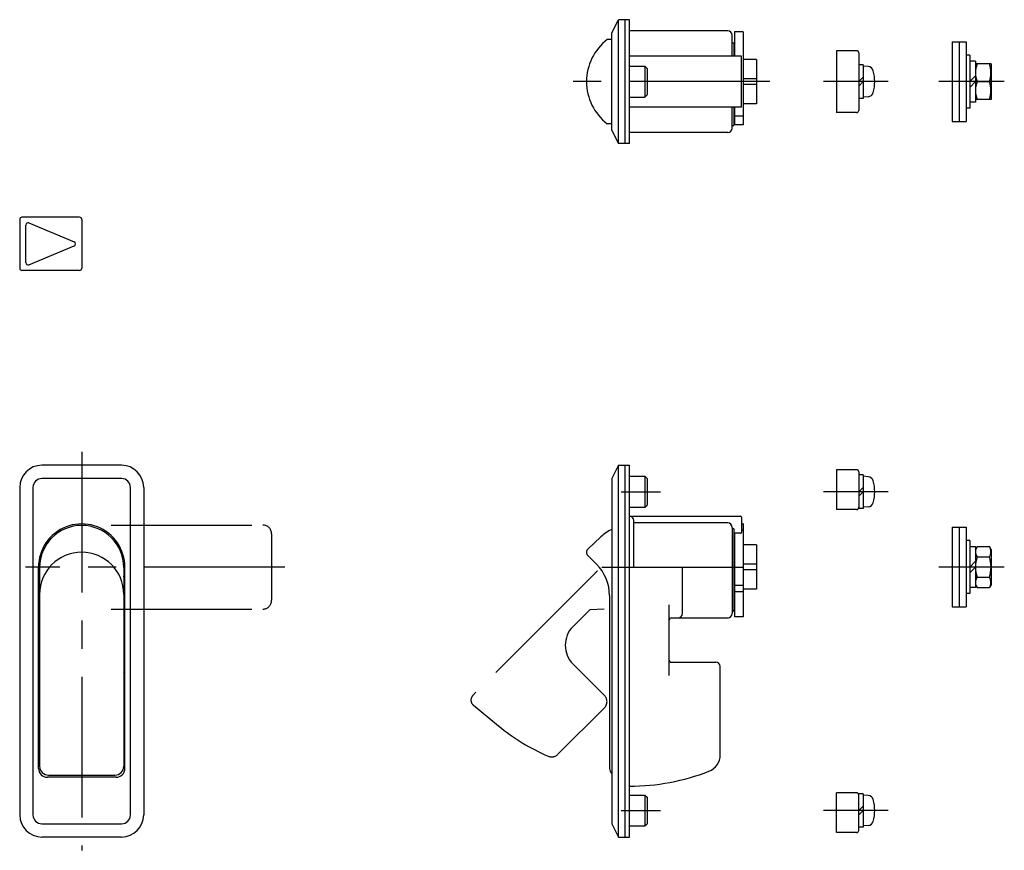
# Model space of a CAD drawing. Extents: x 10 to 550, y 10 to 329.
# Drawn here: x 25 to 247, y 142 to 329 of the extents above; entities that cross this region are included whole.
import ezdxf

# ---------------------------------------------------------------- set-up
doc = ezdxf.new("R2010")
doc.units = 0
doc.header["$MEASUREMENT"] = 0
doc.linetypes.add('CENTER', pattern=[50.8, 31.75, -6.35, 6.35, -6.35])
doc.linetypes.add('PHANTOM', pattern=[63.5, 31.75, -6.35, 6.35, -6.35, 6.35, -6.35])
for name, color, linetype in [('1', 7, 'CONTINUOUS'), ('4', 1, 'CENTER'), ('5', 6, 'PHANTOM')]:
    doc.layers.add(name, color=color, linetype=linetype)

msp = doc.modelspace()

# ---------------------------------------------------------------- linework, layer by layer
at = {"layer": '1', "linetype": 'Continuous'}
for p, q in [((158.68, 326.18), (160.18, 329.18)), ((160.18, 301.18), (160.18, 329.18)), ((162.68, 329.18), (160.18, 329.18)), ((161.68, 301.18), (161.68, 329.18)), ((162.68, 301.18), (162.68, 329.18)), ((158.68, 324.68), (157.68, 324.68)), ((158.68, 304.18), (158.68, 326.18)), ((184.88, 326.68), (162.68, 326.68)), ((185.88, 320.93), (185.88, 325.68)), ((186.38, 326.43), (186.38, 320.93)), ((188.38, 326.43), (186.38, 326.43)), ((188.38, 326.43), (188.38, 305.44)), ((186.28, 323.84), (185.88, 323.84)), ((186.28, 323.84), (186.28, 320.93)), ((235.52, 324.18), (235.52, 306.18)), ((235.52, 324.18), (238.72, 324.18)), ((237.12, 324.18), (237.12, 306.18)), ((238.72, 324.18), (238.72, 306.18)), ((187.98, 320.93), (162.68, 320.93)), ((186.28, 321.08), (186.38, 321.08)), ((187.98, 309.43), (187.98, 320.93)), ((191.38, 320.18), (188.38, 320.18)), ((191.38, 320.18), (191.38, 310.18)), ((209.46, 322.18), (209.46, 308.18)), ((213.96, 322.18), (209.46, 322.18)), ((214.46, 321.68), (214.46, 308.68)), ((239.52, 321.18), (238.72, 321.18)), ((239.52, 321.18), (239.52, 309.18)), ((162.68, 318.68), (166.18, 318.68)), ((166.18, 318.68), (166.18, 311.68)), ((166.18, 318.68), (166.68, 318.18)), ((166.68, 318.18), (166.68, 312.18)), ((215.46, 318.98), (214.46, 318.98)), ((215.46, 318.98), (215.46, 311.38)), ((216.58, 318.58), (215.46, 318.68)), ((240.82, 319.78), (239.52, 319.78)), ((240.82, 319.8), (240.82, 310.56)), ((240.82, 319.78), (240.82, 310.58)), ((244.32, 319.18), (240.82, 319.18)), ((244.32, 319.18), (244.32, 311.18)), ((191.38, 315.84), (188.38, 315.84)), ((215.46, 316.18), (214.46, 315.18)), ((240.82, 316.48), (239.52, 315.18)), ((191.38, 314.52), (188.38, 314.52)), ((215.46, 315.18), (214.46, 314.18)), ((240.82, 315.18), (239.52, 313.88)), ((241.18, 315.18), (243.96, 315.18)), ((162.68, 311.68), (166.18, 311.68)), ((166.18, 311.68), (166.68, 312.18)), ((215.46, 311.38), (214.46, 311.38)), ((216.6, 311.78), (215.46, 311.68)), ((187.98, 309.43), (162.68, 309.43)), ((185.88, 304.68), (185.88, 309.43)), ((186.28, 309.43), (186.28, 305.43)), ((186.28, 309.28), (186.38, 309.28)), ((186.38, 309.43), (186.38, 305.44)), ((191.38, 310.18), (188.38, 310.18)), ((239.52, 309.18), (238.72, 309.18)), ((240.82, 310.58), (239.52, 310.58)), ((244.32, 311.18), (240.82, 311.18)), ((188.38, 307.39), (186.38, 307.39)), ((213.96, 308.18), (209.46, 308.18)), ((158.68, 305.68), (157.68, 305.68)), ((186.08, 305.18), (185.88, 305.18)), ((188.38, 305.44), (186.38, 305.44)), ((235.52, 306.18), (238.72, 306.18)), ((158.68, 304.18), (160.18, 301.18)), ((184.88, 303.68), (162.68, 303.68)), ((162.68, 301.18), (160.18, 301.18)), ((25, 284.04), (25, 273.04)), ((38.5, 284.54), (25.5, 284.54)), ((26.4, 274.29), (26.4, 282.79)), ((27.09, 283.25), (37.29, 279)), ((39, 284.04), (39, 273.04)), ((27.09, 273.83), (37.29, 278.08)), ((38.5, 272.54), (25.5, 272.54)), ((48, 228.52), (30, 228.52)), ((160.18, 228.52), (158.68, 225.52)), ((160.18, 144.52), (160.18, 228.52)), ((160.18, 228.52), (162.68, 228.52)), ((161.68, 144.52), (161.68, 228.52)), ((162.68, 144.52), (162.68, 228.52)), ((209.46, 227.52), (209.46, 218.52)), ((213.96, 227.52), (209.46, 227.52)), ((214.46, 227.02), (214.46, 218.72)), ((48, 225.52), (30, 225.52)), ((158.68, 225.52), (158.68, 147.52)), ((162.68, 226.02), (166.18, 226.02)), ((166.18, 226.02), (166.18, 219.02)), ((166.18, 226.02), (166.68, 225.52)), ((166.68, 225.52), (166.68, 219.52)), ((215.46, 226.32), (214.46, 226.32)), ((215.46, 226.32), (215.46, 218.72)), ((216.58, 225.93), (215.46, 226.02)), ((25, 223.52), (25, 149.52)), ((28, 223.52), (28, 149.52)), ((50, 149.52), (50, 223.52)), ((53, 223.52), (53, 149.52)), ((215.46, 223.52), (214.46, 222.52)), ((215.46, 222.52), (214.46, 221.52)), ((162.68, 219.02), (166.18, 219.02)), ((166.18, 219.02), (166.68, 219.52)), ((213.96, 218.52), (209.46, 218.52)), ((215.46, 218.72), (214.46, 218.72)), ((216.6, 219.12), (215.46, 219.02)), ((162.68, 217.02), (187.78, 217.02)), ((163.68, 205.52), (163.68, 216.02)), ((187.98, 216.82), (187.98, 213.34)), ((184.88, 215.48), (163.68, 215.48)), ((185.88, 214.48), (185.88, 195.02)), ((186.28, 214.19), (185.88, 214.19)), ((186.28, 214.19), (186.28, 195.77)), ((188.38, 215.27), (187.98, 215.27)), ((188.38, 213.82), (187.98, 213.82)), ((188.38, 215.27), (188.38, 194.27)), ((235.52, 214.52), (235.52, 196.52)), ((235.52, 214.52), (238.72, 214.52)), ((237.12, 214.52), (237.12, 196.52)), ((238.72, 214.52), (238.72, 196.52)), ((156.21, 212.34), (153.29, 209.57)), ((187.78, 213.14), (186.28, 213.14)), ((186.28, 211.42), (186.38, 211.42)), ((186.38, 213.14), (186.38, 194.27)), ((239.52, 211.52), (238.72, 211.52)), ((239.52, 211.52), (239.52, 199.52)), ((191.38, 210.52), (188.38, 210.52)), ((191.38, 210.52), (191.38, 200.52)), ((240.82, 210.12), (239.52, 210.12)), ((240.82, 210.14), (240.82, 200.91)), ((240.82, 209.52), (241.18, 210.14)), ((240.82, 210.12), (240.82, 200.92)), ((241.18, 210.14), (243.96, 210.14)), ((244.32, 209.52), (243.96, 210.14)), ((244.32, 209.52), (244.32, 201.52)), ((153.28, 208.14), (155.25, 206.17)), ((240.82, 206.82), (239.52, 205.52)), ((241.18, 207.83), (243.96, 207.83)), ((29.25, 160.02), (29.25, 205.52)), ((29.5, 205.42), (29.5, 160.52)), ((48.5, 205.42), (48.5, 160.52)), ((48.75, 160.02), (48.75, 205.52)), ((174.68, 195.02), (174.68, 205.52)), ((191.38, 206.18), (188.38, 206.18)), ((191.38, 204.87), (188.38, 204.87)), ((240.82, 205.52), (239.52, 204.22)), ((241.18, 203.21), (243.96, 203.21)), ((188.38, 201.37), (186.38, 201.37)), ((191.38, 200.52), (188.38, 200.52)), ((240.82, 200.92), (239.52, 200.92)), ((240.82, 201.52), (241.18, 200.91)), ((241.18, 200.91), (243.96, 200.91)), ((244.32, 201.52), (243.96, 200.91)), ((158.18, 199.09), (158.18, 160.02)), ((186.28, 199.62), (186.38, 199.62)), ((188.38, 199.9), (186.38, 199.9)), ((239.52, 199.52), (238.72, 199.52)), ((171.68, 181.02), (171.68, 197.02)), ((235.52, 196.52), (238.72, 196.52)), ((172.18, 194.02), (184.98, 194.02)), ((186.08, 195.52), (185.88, 195.52)), ((188.38, 194.27), (186.38, 194.27)), ((172.18, 184.02), (182.18, 184.02)), ((183.18, 163.12), (183.18, 183.02)), ((46.75, 158.02), (31.25, 158.02)), ((31.5, 158.52), (46.5, 158.52)), ((162.68, 154.02), (166.18, 154.02)), ((166.18, 154.02), (166.18, 147.02)), ((166.18, 154.02), (166.68, 153.52)), ((166.68, 153.52), (166.68, 147.52)), ((209.46, 145.52), (209.46, 154.52)), ((213.96, 154.52), (209.46, 154.52)), ((215.46, 154.32), (214.46, 154.32)), ((214.46, 146.02), (214.46, 154.32)), ((215.46, 154.32), (215.46, 146.72)), ((216.58, 153.93), (215.46, 154.02)), ((215.46, 151.52), (214.46, 150.52)), ((215.46, 150.52), (214.46, 149.52)), ((30, 147.52), (48, 147.52)), ((158.68, 147.52), (160.18, 144.52)), ((162.68, 147.02), (166.18, 147.02)), ((166.18, 147.02), (166.68, 147.52)), ((216.6, 147.12), (215.46, 147.02)), ((48, 144.52), (30, 144.52)), ((160.18, 144.52), (162.68, 144.52)), ((213.96, 145.52), (209.46, 145.52)), ((215.46, 146.72), (214.46, 146.72))]:
    msp.add_line(p, q, dxfattribs=at)
for centre, radius, start, end in [((164.94, 315.18), 11.96, 127.3785, 232.6215), ((184.88, 325.68), 1, 0, 90), ((213.96, 321.68), 0.5, 0, 90), ((216.47, 317.29), 1.3, 15.8974, 85.0164), ((246.59, 317.18), 5.77, 159.7375, 200.2625), ((238.54, 317.18), 5.77, 339.7375, 20.2625), ((209.06, 315.18), 9, 344.1354, 15.8974), ((246.59, 313.18), 5.77, 159.7375, 200.2625), ((238.54, 313.18), 5.77, 339.7375, 20.2625), ((216.47, 313.07), 1.3, 275.0164, 344.1354), ((213.96, 308.68), 0.5, 270, 0), ((184.88, 304.68), 1, 270, 0), ((186.02, 305.43), 0.256, 282.6804, 0), ((25.5, 284.04), 0.5, 90, 180), ((26.9, 282.79), 0.5, 67.3801, 180), ((38.5, 284.04), 0.5, 0, 90), ((37.1, 278.54), 0.5, 292.6199, 67.3801), ((26.9, 274.29), 0.5, 180, 292.6199), ((25.5, 273.04), 0.5, 180, 270), ((38.5, 273.04), 0.5, 270, 0), ((30, 223.52), 5, 90, 180), ((48, 223.52), 5, 0, 90), ((213.96, 227.02), 0.5, 0, 90), ((30, 223.52), 2, 90, 180), ((48, 223.52), 2, 0, 90), ((216.47, 224.63), 1.3, 15.8974, 85.0164), ((209.06, 222.52), 9, 344.1354, 15.8974), ((213.96, 219.02), 0.5, 270, 0), ((216.47, 220.42), 1.3, 275.0164, 344.1354), ((162.68, 216.02), 1, 0, 90), ((187.78, 216.82), 0.2, 0, 90), ((39, 205.52), 9.75, 346.9972, 193.0028), ((39, 205.42), 9.5, 0, 180), ((162.68, 205.52), 9.4, 115.1843, 133.534), ((184.88, 214.48), 1, 0, 90), ((187.78, 213.34), 0.2, 270, 0), ((153.98, 208.85), 1, 133.534, 225), ((242.86, 208.99), 2.05, 154.3862, 214.3862), ((242.27, 208.99), 2.05, 325.6138, 25.6138), ((39, 199.35), 9.5, 0, 180), ((248.46, 205.52), 7.64, 162.4073, 197.5927), ((236.68, 205.52), 7.64, 342.4073, 17.5927), ((148.18, 199.09), 10, 0, 45), ((242.86, 202.06), 2.05, 145.6138, 205.6138), ((242.27, 202.06), 2.05, 334.3862, 34.3862), ((186.02, 195.77), 0.256, 282.6804, 0), ((172.18, 193.52), 0.5, 90, 180), ((173.68, 195.02), 1, 270, 0), ((184.88, 195.02), 1, 270, 0), ((172.18, 184.52), 0.5, 180, 270), ((182.18, 183.02), 1, 0, 90), ((30.25, 181.02), 1, 138.5904, 180), ((47.75, 181.02), 1, 0, 41.4096), ((179.18, 163.12), 4, 291.2623, 0), ((31.5, 160.52), 2, 180, 270), ((46.5, 160.52), 2, 270, 0), ((31.25, 160.02), 2, 180, 270), ((46.75, 160.02), 2, 270, 0), ((159.68, 160.02), 1.5, 180, 228.1897), ((162.68, 205.52), 49.5, 270, 291.2623), ((213.96, 154.02), 0.5, 0, 90), ((216.47, 152.63), 1.3, 15.8974, 85.0164), ((209.06, 150.52), 9, 344.1354, 15.8974), ((30, 149.52), 5, 180, 270), ((30, 149.52), 2, 180, 270), ((48, 149.52), 5, 270, 0), ((48, 149.52), 2, 270, 0), ((216.47, 148.42), 1.3, 275.0164, 344.1354), ((213.96, 146.02), 0.5, 270, 0)]:
    msp.add_arc(centre, radius, start, end, dxfattribs=at)
at = {"layer": '4', "linetype": 'CENTER'}
for p, q in [((194.38, 315.18), (149.98, 315.18)), ((221.06, 315.18), (206.46, 315.18)), ((247.32, 315.18), (232.52, 315.18)), ((39, 231.52), (39, 141.52)), ((160.79, 222.52), (169.68, 222.52)), ((221.06, 222.52), (206.46, 222.52)), ((84.89, 205.52), (26.3, 205.52)), ((156.42, 205.52), (194.38, 205.52)), ((247.32, 205.52), (232.52, 205.52)), ((160.79, 150.52), (169.68, 150.52)), ((221.06, 150.52), (206.46, 150.52))]:
    msp.add_line(p, q, dxfattribs=at)
at = {"layer": '5', "linetype": 'PHANTOM'}
for p, q in [((45.68, 215.02), (79.89, 215.02)), ((81.89, 213.02), (81.89, 198.02)), ((154.95, 204.16), (127.32, 176.53)), ((45.68, 196.02), (79.89, 196.02)), ((153.76, 195.89), (149.95, 192.09)), ((156.94, 195.97), (153.76, 195.89)), ((149.95, 183.6), (157.02, 176.53)), ((127.43, 174.32), (133.12, 169.63)), ((157.02, 173.71), (146.54, 163.22))]:
    msp.add_line(p, q, dxfattribs=at)
for centre, radius, start, end in [((79.89, 213.02), 2, 0, 90), ((147.88, 211.23), 10, 315, 319.2061), ((79.89, 198.02), 2, 270, 0), ((154.19, 187.85), 6, 135, 225), ((128.39, 175.47), 1.5, 135, 230.5233), ((155.61, 175.12), 2, 315, 45), ((162.68, 205.52), 46.5, 230.5233, 246.7641), ((145.12, 164.63), 2, 246.7641, 315)]:
    msp.add_arc(centre, radius, start, end, dxfattribs=at)

doc.saveas('drawing.dxf')
